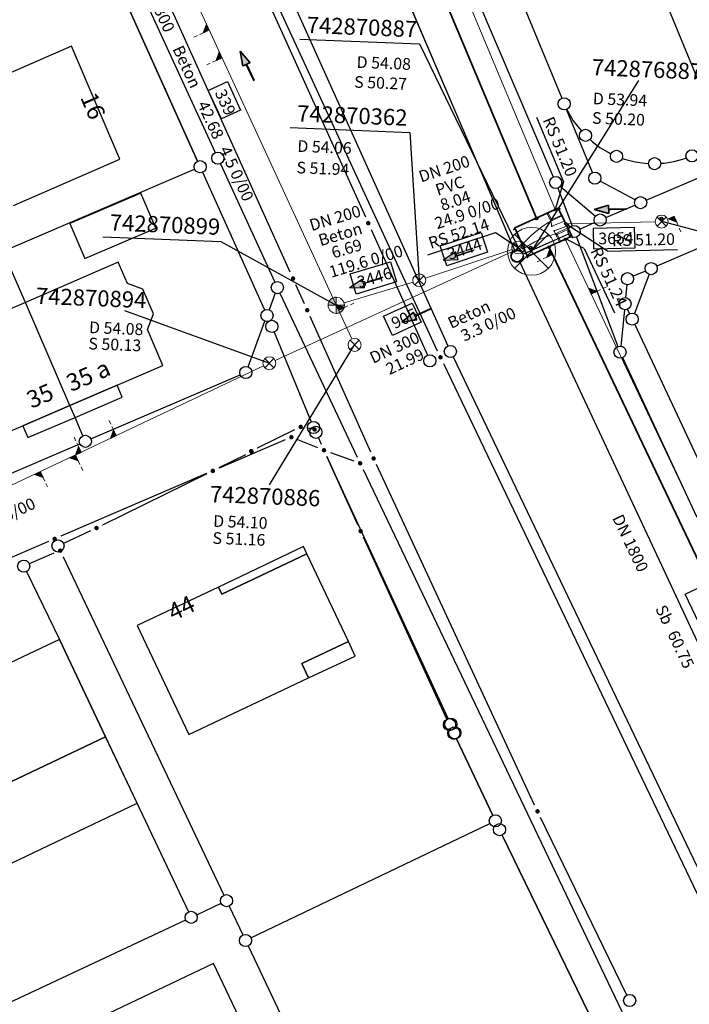
# Model space of a CAD drawing. Units: metres. Extents: x 32357486 to 32363673, y 5626431 to 5633713.
# Drawn here: x 32362871 to 32362923, y 5628228 to 5628304 of the extents above; entities that cross this region are included whole.
import ezdxf

# ---------------------------------------------------------------- set-up
doc = ezdxf.new("R2010")
doc.units = ezdxf.units.M
doc.linetypes.add('LF1', pattern=[0])
doc.linetypes.add('LF1600.2515', pattern=[0])
doc.layers.get('0').update_dxf_attribs({"color": 1, "linetype": 'CONTINUOUS'})
doc.layers.add('Flurstücke_Grenzpunkte', color=253, linetype='CONTINUOUS')
doc.layers.add('Gebäude', color=253, linetype='CONTINUOUS')
for name, color, linetype, lineweight in [('MW Beschr. Haltungen', 255, 'CONTINUOUS', 0), ('MW Beschr. Haltungen Haltungsnummer', 255, 'CONTINUOUS', 0), ('MW Beschr. Schächte', 255, 'CONTINUOUS', 0), ('MW Beschr. Schächte Deckelhoehe', 255, 'CONTINUOUS', 0), ('MW Beschr. Schächte Kanalsohle', 255, 'CONTINUOUS', 0), ('MW Haltungen', 255, 'CONTINUOUS', 0), ('MW Hausanschluss Stutzen _ Abzweige (re)', 255, 'CONTINUOUS', 0), ('MW Schächte', 255, 'CONTINUOUS', 0), ('MW Schächte Schachtmitte (Hauptpunkt)', 255, 'CONTINUOUS', 0), ('RW Beschr. Haltungen', 255, 'CONTINUOUS', 0), ('RW Beschr. Haltungen Haltungsnummer', 255, 'CONTINUOUS', 0), ('RW Beschr. Schächte', 255, 'CONTINUOUS', 0), ('RW Beschr. Schächte Deckelhöhe', 255, 'CONTINUOUS', 0), ('RW Beschr. Schächte Kanalsohle', 255, 'CONTINUOUS', 0), ('RW Haltungen', 255, 'CONTINUOUS', 0), ('RW Schächte', 255, 'CONTINUOUS', 0), ('Tatsächliche Nutzung', 40, 'CONTINUOUS', 0)]:
    doc.layers.add(name, color=color, linetype=linetype, lineweight=lineweight)
doc.styles.add('Hausnummern NRW', font='arial.ttf')
doc.styles.add('MW Deckelhoehe', font='SIMPLEX')
doc.styles.add('MW Durchm.', font='SIMPLEX')
doc.styles.add('MW Gefälle', font='SIMPLEX')
doc.styles.add('MW Haltungslaenge', font='SIMPLEX')
doc.styles.add('MW Haltungsnummer', font='SIMPLEX')
doc.styles.add('MW Kanalsohle', font='SIMPLEX')
doc.styles.add('MW Material', font='SIMPLEX')
doc.styles.add('MW Schachtnummer', font='SIMPLEX')
doc.styles.add('MW Sohlh.an Haltung', font='SIMPLEX')
doc.styles.add('RW Deckelhoehe', font='SIMPLEX')
doc.styles.add('RW Durchm.', font='SIMPLEX')
doc.styles.add('RW Gefälle', font='SIMPLEX')
doc.styles.add('RW Haltungslaenge', font='SIMPLEX')
doc.styles.add('RW Haltungsnummer', font='SIMPLEX')
doc.styles.add('RW Kanalsohle', font='SIMPLEX')
doc.styles.add('RW Material', font='SIMPLEX')
doc.styles.add('RW Schachtnummer', font='SIMPLEX')
doc.styles.add('RW Sohlh.an Haltung', font='SIMPLEX')

# ---------------------------------------------------------------- blocks, each defined once
blk = doc.blocks.new('S6')
at = {"color": 0, "lineweight": -2}
for p, q in [((-0.35, 0.35), (0.35, -0.35)), ((-0.35, -0.35), (0.35, 0.35))]:
    blk.add_line(p, q, dxfattribs=at)
blk.add_circle((0, 0), 0.5, dxfattribs=at)
blk = doc.blocks.new('S230')
at = {"lineweight": -2}
blk.add_hatch(color=0, dxfattribs=at).paths.add_polyline_path([(0.5, 0), (0.05, -0.125), (0.05, -0.11), (0.05, -0.095), (0.05, -0.08), (0.05, -0.065), (0.05, -0.05), (0.05, -0.035), (0.05, -0.02), (0.05, -0.005), (-0.5, -0.005), (-0.5, 0.005), (0.05, 0.005), (0.05, 0.02), (0.05, 0.035), (0.05, 0.05), (0.05, 0.065), (0.05, 0.08), (0.05, 0.095), (0.05, 0.11), (0.05, 0.125)], flags=0)
at = {"color": 0, "lineweight": -2}
for p, q in [((0.05, 0.005), (-0.5, 0.005)), ((-0.5, -0.005), (-0.5, 0.005)), ((0.5, 0), (0.05, 0.125)), ((0.05, 0.125), (0.05, 0.11)), ((0.05, 0.11), (0.05, 0.095)), ((0.05, 0.095), (0.05, 0.08)), ((0.05, 0.08), (0.05, 0.065)), ((0.05, 0.065), (0.05, 0.05)), ((0.05, 0.05), (0.05, 0.035)), ((0.05, 0.035), (0.05, 0.02)), ((0.05, 0.02), (0.05, 0.005)), ((0.05, 0), (0.05, 0.005)), ((0.05, 0), (0.05, -0.005)), ((0.05, -0.125), (0.5, 0)), ((0.05, -0.005), (-0.5, -0.005)), ((0.05, -0.005), (0.05, -0.02)), ((0.05, -0.02), (0.05, -0.035)), ((0.05, -0.035), (0.05, -0.05)), ((0.05, -0.05), (0.05, -0.065)), ((0.05, -0.065), (0.05, -0.08)), ((0.05, -0.08), (0.05, -0.095)), ((0.05, -0.095), (0.05, -0.11)), ((0.05, -0.11), (0.05, -0.125))]:
    blk.add_line(p, q, dxfattribs=at)
blk.add_point((0, 0), dxfattribs=at)
blk = doc.blocks.new('S115')
at = {"lineweight": -2}
h = blk.add_hatch(color=0, dxfattribs=at)
h.paths.add_polyline_path([(-0.5, 0, -0.414213562), (0, 0.5), (0, 0), (0, -0.5, 0.414213562), (0.5, 0)], flags=0)
h.paths.add_polyline_path([(-0.5, 0.00009), (0, 0)], flags=0)
at = {"color": 0, "lineweight": -2}
for p, q in [((-0.5, 0), (-0.497865, 0.046135)), ((-0.5, 0.00009), (0, 0)), ((0.5, 0), (-0.5, 0)), ((-0.497865, 0.046135), (-0.491485, 0.091875)), ((-0.491485, 0.091875), (-0.480915, 0.13683)), ((-0.480915, 0.13683), (-0.466235, 0.18062)), ((-0.466235, 0.18062), (-0.44758, 0.22287)), ((-0.44758, 0.22287), (-0.42511, 0.263215)), ((-0.42511, 0.263215), (-0.39901, 0.301315)), ((-0.39901, 0.301315), (-0.369505, 0.33685)), ((-0.369505, 0.33685), (-0.33685, 0.369505)), ((-0.33685, 0.369505), (-0.301315, 0.39901)), ((-0.301315, 0.39901), (-0.263215, 0.42511)), ((-0.263215, 0.42511), (-0.22287, 0.44758)), ((-0.22287, 0.44758), (-0.18062, 0.466235)), ((-0.18062, 0.466235), (-0.13683, 0.480915)), ((-0.13683, 0.480915), (-0.091875, 0.491485)), ((-0.091875, 0.491485), (-0.046135, 0.497865)), ((-0.046135, 0.497865), (0, 0.5)), ((0, 0.5), (0, -0.5)), ((0, 0), (0, 0.5)), ((0, -0.5), (0, 0)), ((0, 0), (0.5, -0.00009)), ((0.5, 0), (0.497865, -0.046135)), ((0.046135, -0.497865), (0, -0.5)), ((0.091875, -0.491485), (0.046135, -0.497865)), ((0.13683, -0.480915), (0.091875, -0.491485)), ((0.18062, -0.466235), (0.13683, -0.480915)), ((0.22287, -0.44758), (0.18062, -0.466235)), ((0.263215, -0.42511), (0.22287, -0.44758)), ((0.301315, -0.39901), (0.263215, -0.42511)), ((0.33685, -0.369505), (0.301315, -0.39901)), ((0.369505, -0.33685), (0.33685, -0.369505)), ((0.39901, -0.301315), (0.369505, -0.33685)), ((0.42511, -0.263215), (0.39901, -0.301315)), ((0.44758, -0.22287), (0.42511, -0.263215)), ((0.466235, -0.18062), (0.44758, -0.22287)), ((0.480915, -0.13683), (0.466235, -0.18062)), ((0.491485, -0.091875), (0.480915, -0.13683)), ((0.497865, -0.046135), (0.491485, -0.091875))]:
    blk.add_line(p, q, dxfattribs=at)
blk.add_circle((0, 0), 0.5, dxfattribs=at)
blk = doc.blocks.new('S4')
at = {"color": 0, "lineweight": -2}
blk.add_circle((0, 0), 0.5, dxfattribs=at)
blk = doc.blocks.new('S5')
at = {"color": 0, "lineweight": -2}
for radius in [0.5, 0.3]:
    blk.add_circle((0, 0), radius, dxfattribs=at)
blk = doc.blocks.new('Grenzpunkt. Abmarkung nach Quellenlage nicht zu spezifizieren')
at = {"lineweight": -2}
blk.add_hatch(color=0, dxfattribs=at).paths.add_polyline_path([(0, 0.165, -1), (0, -0.165, -1)], flags=0)
at = {"color": 0, "lineweight": -2}
blk.add_point((0, 0), dxfattribs=at)
blk = doc.blocks.new('Grenzpunkt mit Abmarkung (Marke)')
at = {"color": 0, "lineweight": -2}
blk.add_circle((0, 0), 0.446, dxfattribs=at)
blk = doc.blocks.new('S193', base_point=(0, -0.3))
at = {"lineweight": -2}
blk.add_hatch(color=0, dxfattribs=at).paths.add_polyline_path([(0, -0.05), (0.25, -0.3), (0, -0.3), (0, -0.28), (0, -0.255), (0, -0.235), (0, -0.215), (0, -0.195), (0, -0.17), (0, -0.15), (0, -0.13), (0, -0.11), (0, -0.09), (0, -0.07)], flags=0)
at = {"color": 0, "lineweight": -2}
for p, q in [((0, 0.2), (0, 0.35)), ((0, -0.05), (0, 0.1)), ((0.25, -0.3), (0, -0.05)), ((0, -0.05), (0, -0.07)), ((0, -0.09), (0, -0.07)), ((0, -0.11), (0, -0.09)), ((0, -0.13), (0, -0.11)), ((0, -0.15), (0, -0.13)), ((0, -0.17), (0, -0.15)), ((0, -0.195), (0, -0.17)), ((0, -0.215), (0, -0.195)), ((0, -0.235), (0, -0.215)), ((0, -0.255), (0, -0.235)), ((0, -0.28), (0, -0.255)), ((0, -0.3), (0, -0.28)), ((0, -0.3), (0.25, -0.3))]:
    blk.add_line(p, q, dxfattribs=at)
blk = doc.blocks.new('S192', base_point=(0, -0.3))
at = {"lineweight": -2}
blk.add_hatch(color=0, dxfattribs=at).paths.add_polyline_path([(0, -0.05), (0, -0.07), (0, -0.09), (0, -0.11), (0, -0.13), (0, -0.15), (0, -0.17), (0, -0.195), (0, -0.215), (0, -0.235), (0, -0.255), (0, -0.28), (0, -0.3), (-0.25, -0.3)], flags=0)
at = {"color": 0, "lineweight": -2}
for p, q in [((0, 0.2), (0, 0.35)), ((0, -0.05), (0, 0.1)), ((0, -0.05), (-0.25, -0.3)), ((-0.25, -0.3), (0, -0.3)), ((0, -0.07), (0, -0.05)), ((0, -0.09), (0, -0.07)), ((0, -0.11), (0, -0.09)), ((0, -0.13), (0, -0.11)), ((0, -0.15), (0, -0.13)), ((0, -0.17), (0, -0.15)), ((0, -0.195), (0, -0.17)), ((0, -0.215), (0, -0.195)), ((0, -0.235), (0, -0.215)), ((0, -0.255), (0, -0.235)), ((0, -0.28), (0, -0.255)), ((0, -0.3), (0, -0.28))]:
    blk.add_line(p, q, dxfattribs=at)

msp = doc.modelspace()

# ---------------------------------------------------------------- linework, layer by layer
at = {"layer": 'Flurstücke_Grenzpunkte', "transparency": 16777216}
for p, q in [((32362871.474925, 5628375.347145), (32362909.525075, 5628286.469055)), ((32362903.588965, 5628278.671765), (32362861.65093, 5628369.522485)), ((32362886.275935, 5628319.27466), (32362904.377065, 5628279.07854)), ((32362888.04101, 5628311.1306), (32362898.01999, 5628289.0256)), ((32362892.21936, 5628284.75577), (32362881.65664, 5628308.20243)), ((32362909.12183, 5628308.021585), (32362913.17117, 5628298.182615)), ((32362878.923655, 5628307.00954), (32362885.073345, 5628293.32966)), ((32362885.073345, 5628293.32966), (32362878.923655, 5628307.00954)), ((32362880.19028, 5628307.579185), (32362886.43772, 5628293.991015)), ((32362906.25989, 5628306.70913), (32362912.50811, 5628292.11107)), ((32362919.673795, 5628290.3144), (32362938.999205, 5628298.6078)), ((32362950.10321, 5628297.935785), (32362920.48779, 5628285.225415)), ((32362915.53472, 5628292.455425), (32362913.52928, 5628297.313775)), ((32362913.553225, 5628297.324445), (32362913.669, 5628297.0831)), ((32362913.669, 5628297.0831), (32362914.052, 5628296.4531)), ((32362914.052, 5628296.4531), (32362914.495, 5628295.8641)), ((32362914.495, 5628295.8641), (32362914.67606, 5628295.667075)), ((32362915.340505, 5628295.00374), (32362915.529, 5628294.8311)), ((32362915.529, 5628294.8311), (32362916.109, 5628294.3961)), ((32362916.109, 5628294.3961), (32362916.729, 5628294.0181)), ((32362916.729, 5628294.0181), (32362916.959045, 5628293.906775)), ((32362917.82481, 5628293.544935), (32362918.092, 5628293.4501)), ((32362918.092, 5628293.4501), (32362918.823, 5628293.2711)), ((32362918.823, 5628293.2711), (32362919.569, 5628293.1661)), ((32362920.791085, 5628293.16436), (32362921.062, 5628293.1801)), ((32362921.062, 5628293.1801), (32362921.794, 5628293.2971)), ((32362921.794, 5628293.2971), (32362922.51, 5628293.4851)), ((32362922.51, 5628293.4851), (32362922.764705, 5628293.58002)), ((32362870.5117, 5628286.56062), (32362884.8343, 5628292.71558)), ((32362885.45873, 5628292.47257), (32362890.23727, 5628281.84763)), ((32362885.45873, 5628292.47257), (32362890.23727, 5628281.84763)), ((32362886.8303, 5628293.137195), (32362891.0317, 5628284.000005)), ((32362919.569, 5628293.1661), (32362919.852475, 5628293.155185)), ((32362918.82791, 5628290.351165), (32362916.12809, 5628291.799035)), ((32362912.85963, 5628291.239765), (32362913.95737, 5628288.345435)), ((32362913.052745, 5628291.376835), (32362915.769255, 5628289.094365)), ((32362916.56074, 5628288.97753), (32362918.81026, 5628289.94367)), ((32362898.45034, 5628288.067845), (32362902.795165, 5628278.35303)), ((32362914.553785, 5628288.09602), (32362915.699215, 5628288.60218)), ((32362910.16972, 5628286.15716), (32362913.69428, 5628287.71604)), ((32362914.29068, 5628287.46678), (32362917.49032, 5628279.03342)), ((32362871.787, 5628282.4271), (32362870.266475, 5628285.94381)), ((32362909.93867, 5628285.54129), (32362934.16333, 5628233.61991)), ((32362919.624275, 5628284.854635), (32362918.669725, 5628284.444565)), ((32362919.89094, 5628284.60017), (32362918.76006, 5628281.58603)), ((32362893.31785, 5628282.31199), (32362892.65015, 5628283.79821)), ((32362918.19, 5628283.791685), (32362918.088, 5628282.798515)), ((32362891.064765, 5628283.13249), (32362890.593235, 5628281.85971)), ((32362891.42814, 5628283.14798), (32362897.38538, 5628270.494095)), ((32362875.222, 5628274.4791), (32362871.787, 5628282.4271)), ((32362917.992095, 5628281.863675), (32362917.704905, 5628279.061525)), ((32362918.395705, 5628281.571615), (32362918.239295, 5628281.905585)), ((32362898.43665, 5628270.86935), (32362893.74735, 5628281.35385)), ((32362888.962545, 5628277.466595), (32362890.266455, 5628280.978605)), ((32362918.79425, 5628280.720565), (32362925.33775, 5628266.745635)), ((32362890.98446, 5628280.147435), (32362893.82954, 5628273.217765)), ((32362890.98446, 5628280.147435), (32362893.82954, 5628273.217765)), ((32362904.77275, 5628278.22622), (32362940.58025, 5628203.36498)), ((32362917.855285, 5628278.16811), (32362923.558715, 5628265.91509)), ((32362904.03533, 5628277.72139), (32362939.752435, 5628202.96607)), ((32362876.84879, 5628271.89741), (32362888.36721, 5628276.84079)), ((32362875.618, 5628273.5621), (32362875.222, 5628274.4791)), ((32362876.2307, 5628272.143465), (32362875.618, 5628273.5621)), ((32362894.078, 5628272.6321), (32362893.5414, 5628272.73045)), ((32362892.5532, 5628272.594815), (32362889.6738, 5628271.189385)), ((32362894.38869, 5628271.983005), (32362894.606585, 5628271.50142)), ((32362894.38869, 5628271.983005), (32362894.606585, 5628271.50142)), ((32362861.66578, 5628265.380435), (32362875.98522, 5628271.526765)), ((32362891.82274, 5628271.82562), (32362886.73226, 5628269.63558)), ((32362894.335735, 5628271.218545), (32362892.792265, 5628271.837655)), ((32362888.7688, 5628270.665595), (32362886.7212, 5628269.659605)), ((32362895.039545, 5628270.54484), (32362897.430455, 5628265.26436)), ((32362897.430455, 5628265.26436), (32362895.039545, 5628270.54484)), ((32362904.40267, 5628250.32153), (32362895.04348, 5628270.54664)), ((32362895.316905, 5628270.84511), (32362897.115095, 5628270.19709)), ((32362911.06797, 5628243.638305), (32362898.87203, 5628269.913895)), ((32362885.7677, 5628269.220705), (32362874.5303, 5628264.388495)), ((32362885.778745, 5628269.1967), (32362877.750255, 5628265.2545)), ((32362897.83515, 5628269.545305), (32362918.345595, 5628226.575145)), ((32362876.803045, 5628264.80153), (32362874.73198, 5628263.837405)), ((32362897.86594, 5628264.30893), (32362904.30505, 5628250.275165)), ((32362904.30505, 5628250.275165), (32362897.86594, 5628264.30893)), ((32362873.5657, 5628263.973705), (32362837.964655, 5628248.66472)), ((32362873.993715, 5628263.073015), (32362872.09354, 5628262.266655)), ((32362874.702245, 5628262.803875), (32362887.105405, 5628236.69053)), ((32362871.86664, 5628261.660615), (32362874.413, 5628256.4291)), ((32362874.413, 5628256.4291), (32362877.977, 5628248.9121)), ((32362877.977, 5628248.9121), (32362884.382675, 5628235.40366)), ((32362905.03173, 5628248.760735), (32362907.84127, 5628242.850465)), ((32362907.84127, 5628242.850465), (32362905.03173, 5628248.760735)), ((32362918.19132, 5628228.98457), (32362911.51881, 5628242.69007)), ((32362889.18785, 5628233.403915), (32362907.61915, 5628242.223285)), ((32362908.568935, 5628241.32627), (32362915.241065, 5628227.55993)), ((32362915.241065, 5628227.55993), (32362908.568935, 5628241.32627)), ((32362885.008815, 5628235.179885), (32362886.882185, 5628236.065315)), ((32362887.50873, 5628235.841735), (32362888.56227, 5628233.625465)), ((32362869.563405, 5628227.933635), (32362884.158595, 5628234.779565)), ((32362888.965585, 5628232.776665), (32362899.322415, 5628210.970535))]:
    msp.add_line(p, q, dxfattribs=at)
for p in [(32362881.0886, 5628302.193655), (32362881.826635, 5628300.551915), (32362882.564665, 5628298.910175), (32362884.922265, 5628293.66573), (32362887.624495, 5628287.657055), (32362888.362805, 5628286.01544), (32362889.10112, 5628284.37383), (32362892.989855, 5628275.26296), (32362893.6735, 5628273.597835), (32362897.19471, 5628265.78502), (32362900.04491, 5628259.55996), (32362900.79556, 5628257.92395), (32362901.54621, 5628256.287945), (32362903.944115, 5628251.061805), (32362907.29863, 5628243.99199), (32362910.871825, 5628236.574805), (32362911.656885, 5628234.95503), (32362912.44194, 5628233.33525)]:
    msp.add_point(p, dxfattribs=at)
at = {"layer": 'Gebäude', "transparency": 16777216}
for p, q in [((32362919.941, 5628308.6481), (32362923.767, 5628299.3591)), ((32362875.354, 5628302.1931), (32362867.148, 5628298.6281)), ((32362879.07, 5628293.4811), (32362875.354, 5628302.1931)), ((32362870.862, 5628289.9211), (32362879.07, 5628293.4811)), ((32362880.69, 5628290.8701), (32362875.218, 5628288.5181)), ((32362881.854, 5628288.1611), (32362880.69, 5628290.8701)), ((32362875.218, 5628288.5181), (32362876.382, 5628285.8091)), ((32362876.382, 5628285.8091), (32362881.854, 5628288.1611)), ((32362878.953, 5628285.5351), (32362871.787, 5628282.4271)), ((32362879.663, 5628283.8921), (32362878.953, 5628285.5351)), ((32362880.841, 5628283.4491), (32362879.663, 5628283.8921)), ((32362881.663, 5628281.5481), (32362880.841, 5628283.4491)), ((32362871.787, 5628282.4271), (32362864.587, 5628279.3491)), ((32362875.222, 5628274.4791), (32362871.787, 5628282.4271)), ((32362881.197, 5628280.3501), (32362881.663, 5628281.5481)), ((32362882.402, 5628277.5631), (32362881.197, 5628280.3501)), ((32362878.871, 5628276.0451), (32362882.402, 5628277.5631)), ((32362875.222, 5628274.4791), (32362878.871, 5628276.0451)), ((32362878.871, 5628276.0451), (32362875.222, 5628274.4791)), ((32362879.265, 5628275.1291), (32362878.871, 5628276.0451)), ((32362875.618, 5628273.5621), (32362879.265, 5628275.1291)), ((32362871.587, 5628272.9171), (32362875.222, 5628274.4791)), ((32362875.222, 5628274.4791), (32362871.587, 5628272.9171)), ((32362871.981, 5628271.9991), (32362875.618, 5628273.5621)), ((32362868.036, 5628271.3921), (32362871.587, 5628272.9171)), ((32362871.587, 5628272.9171), (32362871.981, 5628271.9991)), ((32362893.253, 5628263.6071), (32362886.677, 5628260.4651)), ((32362893.506, 5628263.0401), (32362893.253, 5628263.6071)), ((32362893.506, 5628263.0401), (32362886.931, 5628259.9301)), ((32362886.931, 5628259.9301), (32362893.506, 5628263.0401)), ((32362896.706, 5628256.2781), (32362893.506, 5628263.0401)), ((32362886.677, 5628260.4651), (32362880.408, 5628257.4991)), ((32362886.931, 5628259.9301), (32362886.677, 5628260.4651)), ((32362886.677, 5628260.4651), (32362886.931, 5628259.9301)), ((32362880.408, 5628257.4991), (32362884.39, 5628249.0831)), ((32362874.413, 5628256.4291), (32362861.741, 5628250.4051)), ((32362877.977, 5628248.9121), (32362874.413, 5628256.4291)), ((32362893.101, 5628254.5731), (32362896.706, 5628256.2781)), ((32362896.706, 5628256.2781), (32362893.101, 5628254.5731)), ((32362897.228, 5628255.1311), (32362896.706, 5628256.2781)), ((32362893.63, 5628253.4551), (32362893.101, 5628254.5731)), ((32362893.101, 5628254.5731), (32362893.63, 5628253.4551)), ((32362893.63, 5628253.4551), (32362897.228, 5628255.1311)), ((32362884.39, 5628249.0831), (32362893.63, 5628253.4551)), ((32362865.316, 5628242.8871), (32362877.977, 5628248.9121)), ((32362877.977, 5628248.9121), (32362865.316, 5628242.8871)), ((32362880.411, 5628243.7791), (32362877.977, 5628248.9121)), ((32362867.756, 5628237.7591), (32362880.411, 5628243.7791)), ((32362886.292, 5628231.4171), (32362873.502, 5628225.3401)), ((32362888.506, 5628226.7571), (32362886.292, 5628231.4171))]:
    msp.add_line(p, q, dxfattribs=at)
at = {"layer": 'MW Beschr. Haltungen', "color": 213, "linetype": 'Continuous', "lineweight": 25, "transparency": 16777216}
for points in [[(32362911.209005, 5628296.715535), (32362913.288325, 5628291.73192)], [(32362913.288325, 5628291.73192), (32362912.659205, 5628289.59255)], [(32362916.69685, 5628286.39775), (32362913.46328, 5628288.504095)], [(32362914.877395, 5628286.58663), (32362913.41791, 5628287.355465)], [(32362914.877395, 5628286.58663), (32362917.225155, 5628281.62396)], [(32362916.69685, 5628286.39775), (32362922.095495, 5628286.51867)]]:
    msp.add_lwpolyline(points, dxfattribs=at)
at = {"layer": 'MW Beschr. Haltungen Haltungsnummer', "color": 213, "linetype": 'Continuous', "lineweight": 25, "transparency": 16777216}
for points in [[(32362885.900495, 5628298.7909), (32362887.37133, 5628299.4699), (32362888.38983, 5628297.263645), (32362886.91899, 5628296.584645), (32362885.900495, 5628298.7909)], [(32362915.63639, 5628286.54244), (32362915.60011, 5628288.16203), (32362918.74932, 5628288.23257), (32362918.7856, 5628286.612975), (32362915.63639, 5628286.54244)], [(32362900.099315, 5628279.886355), (32362899.423605, 5628281.358705), (32362901.632135, 5628282.372265), (32362902.30784, 5628280.899915), (32362900.099315, 5628279.886355)], [(32362922.68834, 5628259.92215), (32362924.151275, 5628260.61801), (32362925.46567, 5628257.85468), (32362924.00273, 5628257.158825), (32362922.68834, 5628259.92215)]]:
    msp.add_lwpolyline(points, close=True, dxfattribs=at)
at = {"layer": 'MW Beschr. Schächte', "color": 213, "linetype": 'Continuous', "lineweight": 25, "transparency": 16777216}
for points in [[(32362919.07121, 5628299.566425), (32362910.82966, 5628286.376005)], [(32362935.579115, 5628284.80017), (32362920.868695, 5628288.669965)], [(32362879.44602, 5628281.796135), (32362890.60728, 5628277.74154)], [(32362890.607195, 5628268.345615), (32362897.178565, 5628279.155705)]]:
    msp.add_lwpolyline(points, dxfattribs=at)
at = {"layer": 'MW Haltungen', "color": 200, "linetype": 'LF1', "lineweight": 35, "transparency": 16777216}
for p, q in [((32362911.18359, 5628288.992795), (32362879.846385, 5628363.64225)), ((32362938.056995, 5628232.29077), (32362912.22106, 5628286.60712))]:
    msp.add_line(p, q, dxfattribs=at)
at = {"layer": 'MW Haltungen', "color": 200, "linetype": 'LF1', "lineweight": 18, "transparency": 16777216}
for p, q in [((32362890.57714, 5628342.51783), (32362912.6207, 5628289.68484)), ((32362896.968995, 5628279.60967), (32362879.50003, 5628317.45066)), ((32362920.36882, 5628288.65877), (32362913.563255, 5628288.506335)), ((32362940.354185, 5628230.417675), (32362913.47939, 5628287.209255)), ((32362910.032375, 5628286.656315), (32362891.06171, 5628277.950095)), ((32362890.15536, 5628277.52761), (32362835.94782, 5628251.8665))]:
    msp.add_line(p, q, dxfattribs=at)
at = {"layer": 'MW Schächte Schachtmitte (Hauptpunkt)', "color": 200, "linetype": 'Continuous', "lineweight": 35, "transparency": 16777216}
for p, q in [((32362909.541325, 5628288.18536), (32362912.885955, 5628289.70453)), ((32362912.885955, 5628289.70453), (32362913.93876, 5628287.540525)), ((32362912.885955, 5628289.70453), (32362913.16909, 5628289.12256)), ((32362910.51155, 5628285.98368), (32362909.541325, 5628288.18536)), ((32362913.93876, 5628287.540525), (32362910.51155, 5628285.98368))]:
    msp.add_line(p, q, dxfattribs=at)
at = {"layer": 'MW Schächte Schachtmitte (Hauptpunkt)', "color": 7, "linetype": 'Continuous', "lineweight": 18, "transparency": 16777216}
for p, q in [((32362912.31514, 5628288.707105), (32362912.032455, 5628289.292085)), ((32362912.12052, 5628289.335375), (32362912.378725, 5628288.794575)), ((32362913.16909, 5628289.12256), (32362912.31514, 5628288.707105)), ((32362912.31514, 5628288.707105), (32362912.39881, 5628288.30347)), ((32362912.378725, 5628288.794575), (32362913.14416, 5628289.163735)), ((32362912.39881, 5628288.30347), (32362913.365655, 5628288.70447)), ((32362913.559615, 5628288.306365), (32362912.57441, 5628287.94613)), ((32362912.57441, 5628287.94613), (32362912.68536, 5628287.721495)), ((32362913.62768, 5628288.17994), (32362912.68536, 5628287.721495)), ((32362912.813195, 5628287.666275), (32362913.670565, 5628288.08173)), ((32362912.68536, 5628287.721495), (32362912.98965, 5628287.08604)), ((32362913.081795, 5628287.13506), (32362912.813195, 5628287.666275))]:
    msp.add_line(p, q, dxfattribs=at)
for centre, radius, start, end in [((32362917.49634, 5628280.154025), 9.999999, 121.20623946, 138.0596105), ((32362914.581915, 5628280.36194), 7.600001, 104.45068121, 125.33105729)]:
    msp.add_arc(centre, radius, start, end, dxfattribs=at)
at = {"layer": 'MW Schächte Schachtmitte (Hauptpunkt)', "color": 200, "lineweight": 25, "transparency": 16777216}
for p in [(32362912.528615, 5628289.52893), (32362912.79402, 5628289.658235), (32362912.885955, 5628289.70453), (32362913.024495, 5628289.64187), (32362912.032455, 5628289.292085), (32362912.12052, 5628289.335375), (32362912.31514, 5628288.707105), (32362912.378725, 5628288.794575), (32362913.14416, 5628289.163735), (32362913.16909, 5628289.12256), (32362913.365655, 5628288.70447), (32362909.46688, 5628288.052305), (32362909.541325, 5628288.18536), (32362912.39881, 5628288.30347), (32362912.57441, 5628287.94613), (32362913.559615, 5628288.306365), (32362913.62768, 5628288.17994), (32362913.670565, 5628288.08173), (32362912.68536, 5628287.721495), (32362912.813195, 5628287.666275), (32362913.081795, 5628287.13506), (32362913.306025, 5628287.23602), (32362913.57143, 5628287.365325), (32362913.93876, 5628287.540525), (32362913.98893, 5628287.44543), (32362910.057935, 5628286.837595), (32362910.186835, 5628286.562205), (32362912.98965, 5628287.08604), (32362910.5101, 5628285.89869), (32362910.51155, 5628285.98368)]:
    msp.add_point(p, dxfattribs=at)
at = {"layer": 'RW Beschr. Haltungen', "color": 171, "linetype": 'Continuous', "lineweight": 25, "transparency": 16777216}
for points in [[(32362902.829205, 5628286.09608), (32362908.03961, 5628287.825745)], [(32362908.03961, 5628287.825745), (32362909.800895, 5628286.66793)]]:
    msp.add_lwpolyline(points, dxfattribs=at)
at = {"layer": 'RW Beschr. Haltungen Haltungsnummer', "color": 171, "linetype": 'Continuous', "lineweight": 25, "transparency": 16777216}
for points in [[(32362904.28424, 5628285.247345), (32362903.773845, 5628286.78484), (32362906.934255, 5628287.833985), (32362907.44465, 5628286.296485), (32362904.28424, 5628285.247345)], [(32362897.3073, 5628283.08033), (32362896.84098, 5628284.631765), (32362899.94385, 5628285.5644), (32362900.410165, 5628284.012965), (32362897.3073, 5628283.08033)]]:
    msp.add_lwpolyline(points, close=True, dxfattribs=at)
at = {"layer": 'RW Beschr. Schächte', "color": 171, "linetype": 'Continuous', "lineweight": 25, "transparency": 16777216}
for points in [[(32362892.9525, 5628302.74892), (32362902.194885, 5628302.373625)], [(32362902.194885, 5628302.373625), (32362909.800895, 5628286.66793)], [(32362892.204015, 5628295.922415), (32362901.446395, 5628295.54712)], [(32362901.446395, 5628295.54712), (32362902.17363, 5628284.135955)], [(32362877.760085, 5628287.50358), (32362886.877575, 5628287.133355)], [(32362886.877575, 5628287.133355), (32362895.76826, 5628282.210685)]]:
    msp.add_lwpolyline(points, dxfattribs=at)
at = {"layer": 'RW Haltungen', "color": 5, "linetype": 'LF1', "lineweight": 18, "transparency": 16777216}
for p, q in [((32362909.32636, 5628286.5104), (32362902.648165, 5628284.29348)), ((32362901.69479, 5628283.99203), (32362896.366805, 5628282.39059))]:
    msp.add_line(p, q, dxfattribs=at)
at = {"layer": 'Tatsächliche Nutzung', "color": 253, "linetype": 'LF1600.2515', "lineweight": 18, "transparency": 16777216}
for p, q in [((32362871.474925, 5628375.347145), (32362909.525075, 5628286.469055)), ((32362904.377065, 5628279.07854), (32362886.275935, 5628319.27466)), ((32362913.17117, 5628298.182615), (32362909.12183, 5628308.021585)), ((32362920.48779, 5628285.225415), (32362950.10321, 5628297.935785)), ((32362913.52928, 5628297.313775), (32362915.53472, 5628292.455425)), ((32362913.669, 5628297.0831), (32362913.553225, 5628297.324445)), ((32362914.052, 5628296.4531), (32362913.669, 5628297.0831)), ((32362914.495, 5628295.8641), (32362914.052, 5628296.4531)), ((32362914.67606, 5628295.667075), (32362914.495, 5628295.8641)), ((32362915.529, 5628294.8311), (32362915.340505, 5628295.00374)), ((32362916.109, 5628294.3961), (32362915.529, 5628294.8311)), ((32362916.729, 5628294.0181), (32362916.109, 5628294.3961)), ((32362916.959045, 5628293.906775), (32362916.729, 5628294.0181)), ((32362918.092, 5628293.4501), (32362917.82481, 5628293.544935)), ((32362918.823, 5628293.2711), (32362918.092, 5628293.4501)), ((32362919.569, 5628293.1661), (32362918.823, 5628293.2711)), ((32362921.062, 5628293.1801), (32362920.791085, 5628293.16436)), ((32362921.794, 5628293.2971), (32362921.062, 5628293.1801)), ((32362922.51, 5628293.4851), (32362921.794, 5628293.2971)), ((32362922.764705, 5628293.58002), (32362922.51, 5628293.4851)), ((32362919.852475, 5628293.155185), (32362919.569, 5628293.1661)), ((32362916.12809, 5628291.799035), (32362918.82791, 5628290.351165)), ((32362918.81026, 5628289.94367), (32362916.56074, 5628288.97753)), ((32362915.699215, 5628288.60218), (32362914.553785, 5628288.09602)), ((32362914.29068, 5628287.46678), (32362917.49032, 5628279.03342)), ((32362909.93867, 5628285.54129), (32362934.16333, 5628233.61991)), ((32362918.669725, 5628284.444565), (32362919.624275, 5628284.854635)), ((32362918.76006, 5628281.58603), (32362919.89094, 5628284.60017)), ((32362918.088, 5628282.798515), (32362918.19, 5628283.791685)), ((32362917.704905, 5628279.061525), (32362917.992095, 5628281.863675)), ((32362890.266455, 5628280.978605), (32362888.962545, 5628277.466595)), ((32362925.33775, 5628266.745635), (32362918.79425, 5628280.720565)), ((32362940.58025, 5628203.36498), (32362904.77275, 5628278.22622)), ((32362888.36721, 5628276.84079), (32362876.84879, 5628271.89741)), ((32362893.5414, 5628272.73045), (32362894.078, 5628272.6321)), ((32362889.6738, 5628271.189385), (32362892.5532, 5628272.594815)), ((32362875.98522, 5628271.526765), (32362861.66578, 5628265.380435)), ((32362886.7212, 5628269.659605), (32362888.7688, 5628270.665595)), ((32362877.750255, 5628265.2545), (32362885.778745, 5628269.1967)), ((32362874.73198, 5628263.837405), (32362876.803045, 5628264.80153)), ((32362873.993715, 5628263.073015), (32362872.09354, 5628262.266655)), ((32362874.702245, 5628262.803875), (32362887.105405, 5628236.69053)), ((32362874.413, 5628256.4291), (32362871.86664, 5628261.660615)), ((32362877.977, 5628248.9121), (32362874.413, 5628256.4291)), ((32362884.382675, 5628235.40366), (32362877.977, 5628248.9121)), ((32362907.61915, 5628242.223285), (32362889.18785, 5628233.403915)), ((32362886.882185, 5628236.065315), (32362885.008815, 5628235.179885)), ((32362888.965585, 5628232.776665), (32362899.322415, 5628210.970535))]:
    msp.add_line(p, q, dxfattribs=at)

# ---------------------------------------------------------------- block references
at = {"layer": 'Flurstücke_Grenzpunkte', "transparency": 16777216, "xscale": 1.05, "yscale": 1.05, "zscale": 1.05}
for name, p in [('Grenzpunkt mit Abmarkung (Marke)', (32362913.35, 5628297.7481)), ('Grenzpunkt mit Abmarkung (Marke)', (32362914.994, 5628295.3211)), ('Grenzpunkt mit Abmarkung (Marke)', (32362886.634, 5628293.5641)), ('Grenzpunkt mit Abmarkung (Marke)', (32362917.382, 5628293.7021)), ('Grenzpunkt mit Abmarkung (Marke)', (32362923.205, 5628293.7441)), ('Grenzpunkt mit Abmarkung (Marke)', (32362885.266, 5628292.9011)), ('Grenzpunkt mit Abmarkung (Marke)', (32362920.322, 5628293.1371)), ('Grenzpunkt mit Abmarkung (Marke)', (32362915.714, 5628292.0211)), ('Grenzpunkt mit Abmarkung (Marke)', (32362912.693, 5628291.6791)), ('Grenzpunkt mit Abmarkung (Marke)', (32362919.242, 5628290.1291)), ('Grenzpunkt. Abmarkung nach Quellenlage nicht zu spezifizieren', (32362898.236, 5628288.5471)), ('Grenzpunkt mit Abmarkung (Marke)', (32362916.129, 5628288.7921)), ('Grenzpunkt mit Abmarkung (Marke)', (32362914.124, 5628287.9061)), ('Grenzpunkt mit Abmarkung (Marke)', (32362909.71, 5628286.0371)), ('Grenzpunkt mit Abmarkung (Marke)', (32362909.74, 5628285.9671)), ('Grenzpunkt mit Abmarkung (Marke)', (32362920.056, 5628285.0401)), ('Grenzpunkt. Abmarkung nach Quellenlage nicht zu spezifizieren', (32362892.435, 5628284.2771)), ('Grenzpunkt mit Abmarkung (Marke)', (32362918.238, 5628284.2591)), ('Grenzpunkt mit Abmarkung (Marke)', (32362891.228, 5628283.5731)), ('Grenzpunkt mit Abmarkung (Marke)', (32362918.04, 5628282.3311)), ('Grenzpunkt mit Abmarkung (Marke)', (32362890.43, 5628281.4191)), ('Grenzpunkt. Abmarkung nach Quellenlage nicht zu spezifizieren', (32362893.533, 5628281.8331)), ('Grenzpunkt mit Abmarkung (Marke)', (32362890.806, 5628280.5821)), ('Grenzpunkt mit Abmarkung (Marke)', (32362918.595, 5628281.1461)), ('Grenzpunkt mit Abmarkung (Marke)', (32362904.57, 5628278.6501)), ('Grenzpunkt mit Abmarkung (Marke)', (32362917.657, 5628278.5941)), ('Grenzpunkt mit Abmarkung (Marke)', (32362902.987, 5628277.9241)), ('Grenzpunkt. Abmarkung nach Quellenlage nicht zu spezifizieren', (32362903.809, 5628278.1951)), ('Grenzpunkt mit Abmarkung (Marke)', (32362888.799, 5628277.0261)), ('Grenzpunkt. Abmarkung nach Quellenlage nicht zu spezifizieren', (32362893.025, 5628272.8251)), ('Grenzpunkt mit Abmarkung (Marke)', (32362894.008, 5628272.7831)), ('Grenzpunkt mit Abmarkung (Marke)', (32362894.195, 5628272.4111)), ('Grenzpunkt. Abmarkung nach Quellenlage nicht zu spezifizieren', (32362894.097, 5628272.6301)), ('Grenzpunkt mit Abmarkung (Marke)', (32362876.417, 5628271.7121)), ('Grenzpunkt. Abmarkung nach Quellenlage nicht zu spezifizieren', (32362892.305, 5628272.0331)), ('Grenzpunkt. Abmarkung nach Quellenlage nicht zu spezifizieren', (32362894.823, 5628271.0231)), ('Grenzpunkt. Abmarkung nach Quellenlage nicht zu spezifizieren', (32362889.202, 5628270.9591)), ('Grenzpunkt. Abmarkung nach Quellenlage nicht zu spezifizieren', (32362889.24, 5628270.8971)), ('Grenzpunkt. Abmarkung nach Quellenlage nicht zu spezifizieren', (32362898.651, 5628270.3901)), ('Grenzpunkt. Abmarkung nach Quellenlage nicht zu spezifizieren', (32362897.609, 5628270.0191)), ('Grenzpunkt. Abmarkung nach Quellenlage nicht zu spezifizieren', (32362886.25, 5628269.4281)), ('Grenzpunkt. Abmarkung nach Quellenlage nicht zu spezifizieren', (32362877.279, 5628265.0231)), ('Grenzpunkt. Abmarkung nach Quellenlage nicht zu spezifizieren', (32362874.048, 5628264.1811)), ('Grenzpunkt. Abmarkung nach Quellenlage nicht zu spezifizieren', (32362897.647, 5628264.7861)), ('Grenzpunkt mit Abmarkung (Marke)', (32362874.306, 5628263.6391)), ('Grenzpunkt. Abmarkung nach Quellenlage nicht zu spezifizieren', (32362874.477, 5628263.2781)), ('Grenzpunkt mit Abmarkung (Marke)', (32362871.661, 5628262.0831)), ('Grenzpunkt mit Abmarkung (Marke)', (32362904.501, 5628249.8481)), ('Grenzpunkt mit Abmarkung (Marke)', (32362904.6, 5628249.8951)), ('Grenzpunkt mit Abmarkung (Marke)', (32362904.83, 5628249.1851)), ('Grenzpunkt mit Abmarkung (Marke)', (32362904.911, 5628249.2231)), ('Grenzpunkt. Abmarkung nach Quellenlage nicht zu spezifizieren', (32362911.289, 5628243.1621)), ('Grenzpunkt mit Abmarkung (Marke)', (32362908.043, 5628242.4261)), ('Grenzpunkt mit Abmarkung (Marke)', (32362908.364, 5628241.7491)), ('Grenzpunkt mit Abmarkung (Marke)', (32362887.307, 5628236.2661)), ('Grenzpunkt mit Abmarkung (Marke)', (32362884.584, 5628234.9791)), ('Grenzpunkt mit Abmarkung (Marke)', (32362888.764, 5628233.2011)), ('Grenzpunkt mit Abmarkung (Marke)', (32362918.397, 5628228.5621))]:
    msp.add_blockref(name, p, dxfattribs=at)
at = {"layer": 'MW Beschr. Haltungen', "color": 200, "lineweight": 35, "transparency": 16777216, "xscale": 2.5, "yscale": 2.5, "zscale": 2.5}
for p, rotation in [((32362888.89093, 5628300.68621), 114.78), ((32362916.90496, 5628289.616875), 181.2829999999999), ((32362901.962955, 5628281.43557), 204.942)]:
    msp.add_blockref('S230', p, dxfattribs=dict(at, rotation=rotation))
at = {"layer": 'MW Hausanschluss Stutzen _ Abzweige (re)', "color": 200, "true_color": 0xc800ff, "transparency": 16777216, "xscale": 2, "yscale": 2, "zscale": 2}
for name, p, rotation in [('S193', (32362885.967799, 5628303.450618), 114.78), ('S193', (32362886.956115, 5628301.309733), 114.78), ('S193', (32362921.828504, 5628289.074529), 203.562), ('S193', (32362912.4511, 5628286.133014), 115.438), ('S192', (32362915.438282, 5628283.079323), 295.324), ('S192', (32362895.946909, 5628281.833823), 294.78), ('S192', (32362878.802748, 5628272.139265), 25.332), ('S192', (32362876.096643, 5628270.858242), 25.332), ('S193', (32362875.653759, 5628270.648589), 205.3319999999999), ('S193', (32362872.947654, 5628269.367566), 205.3319999999999)]:
    msp.add_blockref(name, p, dxfattribs=dict(at, rotation=rotation))
at = {"layer": 'MW Schächte', "color": 200, "lineweight": 18, "transparency": 16777216}
for p in [(32362920.868695, 5628288.669965), (32362897.178565, 5628279.155705), (32362890.60728, 5628277.74154)]:
    msp.add_blockref('S6', p, dxfattribs=at)
for name, p, xscale, yscale, zscale in [('S6', (32362910.82966, 5628286.376005), 3.7, 3.7, 3.7), ('S115', (32362895.76826, 5628282.210685), 1.25, 1.25, 1.25)]:
    msp.add_blockref(name, p, dxfattribs=dict(at, xscale=xscale, yscale=yscale, zscale=zscale))
at = {"layer": 'MW Schächte Schachtmitte (Hauptpunkt)', "color": 200, "lineweight": 25, "transparency": 16777216}
for name, p, xscale, yscale, zscale in [('S4', (32362912.659205, 5628289.59255), 0.2, 0.2, 0.2), ('S4', (32362911.222295, 5628288.90059), 0.2, 0.2, 0.2), ('S5', (32362920.84633, 5628288.883), 0.25, 0.25, 0.25), ('S4', (32362913.46328, 5628288.504095), 0.2, 0.2, 0.2), ('S4', (32362913.57313, 5628288.392865), 0.2, 0.2, 0.2), ('S4', (32362913.436615, 5628287.299645), 0.2, 0.2, 0.2), ('S4', (32362910.12326, 5628286.698025), 0.2, 0.2, 0.2), ('S5', (32362910.75613, 5628286.635145), 0.25, 0.25, 0.25), ('S4', (32362912.178105, 5628286.697425), 0.2, 0.2, 0.2)]:
    msp.add_blockref(name, p, dxfattribs=dict(at, xscale=xscale, yscale=yscale, zscale=zscale))
at = {"layer": 'RW Beschr. Haltungen', "color": 5, "lineweight": 25, "transparency": 16777216, "xscale": 2.5, "yscale": 2.5, "zscale": 2.5}
for p, rotation in [((32362905.19762, 5628286.080785), 198.3639999999999), ((32362897.987925, 5628283.927065), 196.7289999999999)]:
    msp.add_blockref('S230', p, dxfattribs=dict(at, rotation=rotation))
at = {"layer": 'RW Schächte', "color": 5, "lineweight": 18, "transparency": 16777216}
for p in [(32362909.800895, 5628286.66793), (32362902.17363, 5628284.135955)]:
    msp.add_blockref('S6', p, dxfattribs=at)

# ---------------------------------------------------------------- texts
at = {"layer": 'Gebäude', "transparency": 16777216, "char_height": 1.33, "attachment_point": 7, "line_spacing_factor": 0.69, "style": 'Hausnummern NRW'}
for s, insert, rotation in [('16', (32362875.620805, 5628298.093025), 293.10067467), ('35 a', (32362875.48123, 5628275.130605), 23.22868373), ('35', (32362872.420845, 5628273.837105), 23.22868373), ('44', (32362883.378455, 5628257.450875), 25.53972577)]:
    msp.add_mtext(s, dxfattribs=dict(at, insert=insert, rotation=rotation))
at = {"layer": 'MW Beschr. Haltungen', "color": 213, "lineweight": 25, "transparency": 16777216}
for s, rotation, style, p in [('DN 300', 294.77999, 'MW Durchm.', (32362880.83359, 5628306.85441)), ('Beton', 294.77999, 'MW Material', (32362883.114555, 5628301.99387)), ('42.68', 294.77999, 'MW Haltungslaenge', (32362885.03171, 5628297.714905)), ('RS 51.20', 292.64741, 'MW Sohlh.an Haltung', (32362911.67987, 5628296.521915)), ('4.5 0/00', 294.78, 'MW Gefälle', (32362886.73049, 5628294.227955)), ('RS 51.20', 1.28313, 'MW Sohlh.an Haltung', (32362917.0487, 5628286.76572)), ('RS 51.24', 295.31806, 'MW Sohlh.an Haltung', (32362915.35677, 5628286.415165)), ('Beton', 24.94175, 'MW Material', (32362904.638225, 5628280.380385)), ('3.3 0/00', 24.94175, 'MW Gefälle', (32362905.642, 5628279.39195)), ('DN 300', 24.94175, 'MW Durchm.', (32362898.61527, 5628277.686665)), ('21.99', 24.94176, 'MW Haltungslaenge', (32362899.859855, 5628276.81512)), ('9.3 0/00', 25.33223, 'MW Gefälle', (32362868.59649, 5628264.666985)), ('DN 1800', 295.38795, 'MW Durchm.', (32362917.037765, 5628265.80183)), ('Sb', 295.38795, 'MW Material', (32362920.355805, 5628258.810255)), ('60.75', 295.38795, 'MW Haltungslaenge', (32362921.286085, 5628256.85003))]:
    msp.add_text(s, height=0.9, rotation=rotation, dxfattribs=dict(at, style=style)).set_placement(p)
at = {"layer": 'MW Beschr. Haltungen Haltungsnummer', "color": 213, "lineweight": 25, "transparency": 16777216, "style": 'MW Haltungsnummer'}
for s, rotation, p in [('339', 294.78, (32362886.378235, 5628298.61494)), ('3654', 1.28312, (32362915.988235, 5628286.91041)), ('905', 24.65186, (32362900.276345, 5628280.3637))]:
    msp.add_text(s, height=0.9, rotation=rotation, dxfattribs=at).set_placement(p)
at = {"layer": 'MW Beschr. Schächte', "color": 213, "lineweight": 25, "transparency": 16777216, "style": 'MW Schachtnummer'}
for s, rotation, p in [('742876887', 357.67473, (32362915.457875, 5628299.96335)), ('742870894', 357.67474, (32362872.585055, 5628282.324935)), ('742870886', 357.67474, (32362886.00316, 5628267.031325))]:
    msp.add_text(s, height=1.25, rotation=rotation, dxfattribs=at).set_placement(p)
at = {"layer": 'MW Beschr. Schächte Deckelhoehe', "color": 213, "lineweight": 25, "transparency": 16777216, "style": 'MW Deckelhoehe'}
for s, rotation, p in [('D 53.94', 357.67474, (32362915.54563, 5628297.725315)), ('D 54.08', 357.67474, (32362876.68847, 5628280.068175)), ('D 54.10', 357.67475, (32362886.26292, 5628265.12276))]:
    msp.add_text(s, height=0.9, rotation=rotation, dxfattribs=at).set_placement(p)
at = {"layer": 'MW Beschr. Schächte Kanalsohle', "color": 213, "lineweight": 25, "transparency": 16777216, "style": 'MW Kanalsohle'}
for s, rotation, p in [('S 50.20', 357.67474, (32362915.484785, 5628296.226895)), ('S 50.13', 357.67474, (32362876.63761, 5628278.81558)), ('S 51.16', 357.67475, (32362886.209625, 5628263.81034))]:
    msp.add_text(s, height=0.9, rotation=rotation, dxfattribs=at).set_placement(p)
at = {"layer": 'RW Beschr. Haltungen', "color": 171, "lineweight": 25, "transparency": 16777216}
for s, rotation, style, p in [('DN 200', 18.36428, 'RW Durchm.', (32362902.312055, 5628291.67521)), ('PVC', 18.36428, 'RW Material', (32362903.597105, 5628290.646365)), ('8.04', 18.36428, 'RW Haltungslaenge', (32362903.960605, 5628289.48447)), ('24.9 0/00', 18.36428, 'RW Gefälle', (32362903.54465, 5628288.068905)), ('DN 200', 16.72926, 'RW Durchm.', (32362893.86522, 5628287.93054)), ('RS 52.14', 18.36428, 'RW Sohlh.an Haltung', (32362903.05745, 5628286.55117)), ('Beton', 16.72926, 'RW Material', (32362894.55969, 5628286.7644)), ('6.69', 16.72926, 'RW Haltungslaenge', (32362895.5551, 5628285.811)), ('119.6 0/00', 16.72926, 'RW Gefälle', (32362895.374855, 5628284.3266))]:
    msp.add_text(s, height=0.9, rotation=rotation, dxfattribs=dict(at, style=style)).set_placement(p)
at = {"layer": 'RW Beschr. Haltungen Haltungsnummer', "color": 171, "lineweight": 25, "transparency": 16777216, "style": 'RW Haltungsnummer'}
for s, rotation, p in [('3444', 18.36429, (32362904.512485, 5628285.70243)), ('3446', 16.72925, (32362897.548435, 5628283.52872))]:
    msp.add_text(s, height=0.9, rotation=rotation, dxfattribs=at).set_placement(p)
at = {"layer": 'RW Beschr. Schächte', "color": 171, "lineweight": 25, "transparency": 16777216, "style": 'RW Schachtnummer'}
for s, rotation, p in [('742870887', 357.67473, (32362893.472375, 5628303.22822)), ('742870362', 357.67474, (32362892.72389, 5628296.401715)), ('742870899', 357.67474, (32362878.27996, 5628287.98288))]:
    msp.add_text(s, height=1.25, rotation=rotation, dxfattribs=at).set_placement(p)
at = {"layer": 'RW Beschr. Schächte Deckelhöhe', "color": 171, "lineweight": 25, "transparency": 16777216, "style": 'RW Deckelhoehe'}
for s, rotation, p in [('D 54.08', 357.67473, (32362897.32625, 5628300.5371)), ('D 54.06', 357.67474, (32362892.755595, 5628294.055285))]:
    msp.add_text(s, height=0.9, rotation=rotation, dxfattribs=at).set_placement(p)
at = {"layer": 'RW Beschr. Schächte Kanalsohle', "color": 171, "lineweight": 25, "transparency": 16777216, "style": 'RW Kanalsohle'}
for s, rotation, p in [('S 50.27', 357.67473, (32362897.135725, 5628299.00691)), ('S 51.94', 357.67474, (32362892.68841, 5628292.40078))]:
    msp.add_text(s, height=0.9, rotation=rotation, dxfattribs=at).set_placement(p)

doc.saveas('drawing.dxf')
